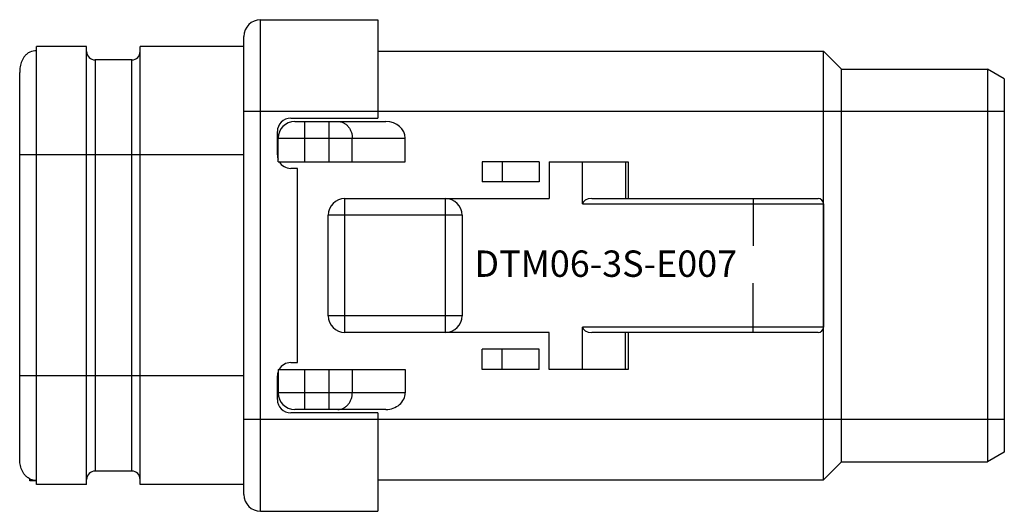
# Model space of a CAD drawing. Extents: x -4.53 to -3.04, y 20.15 to 20.89.
import ezdxf

# ---------------------------------------------------------------- set-up
doc = ezdxf.new("R2010")
doc.units = 0
doc.header["$MEASUREMENT"] = 0
doc.layers.add('LAYER1', color=7, linetype='CONTINUOUS')

msp = doc.modelspace()

# ---------------------------------------------------------------- linework, layer by layer
at = {"layer": 'LAYER1', "color": 7}
for p, q in [((-4.1638, 20.1464), (-4.1638, 20.8921)), ((-4.1638, 20.8921), (-3.986, 20.8921)), ((-3.986, 20.8921), (-3.986, 20.7427)), ((-4.1892, 20.1718), (-4.1892, 20.8667)), ((-4.5041, 20.187), (-4.5041, 20.8515)), ((-4.4279, 20.8515), (-4.5041, 20.8515)), ((-4.4279, 20.187), (-4.4279, 20.8515)), ((-4.3467, 20.187), (-4.3467, 20.8515)), ((-4.1892, 20.8515), (-4.3467, 20.8515)), ((-3.986, 20.8443), (-3.3093, 20.8443)), ((-3.3093, 20.1941), (-3.3093, 20.8443)), ((-3.2819, 20.8169), (-3.3093, 20.8443)), ((-4.4152, 20.8311), (-4.4152, 20.2073)), ((-4.3594, 20.8311), (-4.4152, 20.8311)), ((-4.3594, 20.2073), (-4.3594, 20.8311)), ((-4.5295, 20.2265), (-4.5295, 20.812)), ((-3.2819, 20.2215), (-3.2819, 20.8169)), ((-3.2819, 20.8169), (-3.0604, 20.8169)), ((-3.0604, 20.8169), (-3.0604, 20.2215)), ((-3.035, 20.8022), (-3.0604, 20.8169)), ((-3.035, 20.8022), (-3.035, 20.2362)), ((-3.035, 20.7529), (-4.1892, 20.7529)), ((-4.1181, 20.7427), (-3.986, 20.7427)), ((-4.112, 20.7377), (-3.9737, 20.7377)), ((-4.0967, 20.6767), (-4.0967, 20.7377)), ((-4.0599, 20.6767), (-4.0599, 20.7377)), ((-4.1384, 20.6869), (-4.1384, 20.7224)), ((-4.1374, 20.6767), (-4.1374, 20.7123)), ((-4.1374, 20.7123), (-3.9443, 20.7123)), ((-4.0247, 20.6767), (-4.0247, 20.7123)), ((-3.9443, 20.6767), (-3.9443, 20.7123)), ((-4.1892, 20.6869), (-4.5295, 20.6869)), ((-4.1374, 20.6767), (-3.9443, 20.6767)), ((-3.8275, 20.6767), (-3.8275, 20.6462)), ((-3.7411, 20.6767), (-3.8275, 20.6767)), ((-3.797, 20.6767), (-3.797, 20.6462)), ((-3.7411, 20.6767), (-3.7411, 20.6462)), ((-3.7259, 20.6767), (-3.7259, 20.6208)), ((-3.7259, 20.6767), (-3.6058, 20.6767)), ((-3.6751, 20.6127), (-3.6751, 20.6767)), ((-3.6099, 20.6767), (-3.6099, 20.6208)), ((-3.6058, 20.6767), (-3.6058, 20.6208)), ((-4.1079, 20.6665), (-4.1181, 20.6665)), ((-4.1079, 20.3719), (-4.1079, 20.6665)), ((-3.7411, 20.6462), (-3.8275, 20.6462)), ((-4.0358, 20.4176), (-4.0358, 20.6208)), ((-4.0358, 20.6208), (-3.7259, 20.6208)), ((-3.8834, 20.4176), (-3.8834, 20.6208)), ((-3.6751, 20.6127), (-3.3093, 20.6127)), ((-3.661, 20.6208), (-3.3175, 20.6208)), ((-3.416, 20.6208), (-3.416, 20.549)), ((-3.3093, 20.6127), (-3.3093, 20.4258)), ((-4.0612, 20.443), (-4.0612, 20.5954)), ((-3.858, 20.5954), (-4.0612, 20.5954)), ((-3.858, 20.5954), (-3.858, 20.443)), ((-3.416, 20.4176), (-3.416, 20.4924)), ((-3.858, 20.443), (-4.0612, 20.443)), ((-3.7259, 20.4176), (-4.0358, 20.4176)), ((-3.7259, 20.3617), (-3.7259, 20.4176)), ((-3.6751, 20.3617), (-3.6751, 20.4258)), ((-3.3093, 20.4258), (-3.6751, 20.4258)), ((-3.3175, 20.4176), (-3.661, 20.4176)), ((-3.6099, 20.3617), (-3.6099, 20.4176)), ((-3.6058, 20.4176), (-3.6058, 20.3617)), ((-3.7411, 20.3922), (-3.8275, 20.3922)), ((-3.8275, 20.3617), (-3.8275, 20.3922)), ((-3.797, 20.3617), (-3.797, 20.3922)), ((-3.7411, 20.3617), (-3.7411, 20.3922)), ((-4.1181, 20.3719), (-4.1079, 20.3719)), ((-4.1374, 20.3617), (-3.9443, 20.3617)), ((-4.1374, 20.3617), (-4.1374, 20.3262)), ((-4.0967, 20.3008), (-4.0967, 20.3617)), ((-4.0599, 20.3008), (-4.0599, 20.3617)), ((-4.0247, 20.3617), (-4.0247, 20.3262)), ((-3.9443, 20.3617), (-3.9443, 20.3262)), ((-3.7411, 20.3617), (-3.8275, 20.3617)), ((-3.6058, 20.3617), (-3.7259, 20.3617)), ((-4.1892, 20.3516), (-4.5295, 20.3516)), ((-4.1384, 20.316), (-4.1384, 20.3516)), ((-3.9443, 20.3262), (-4.1374, 20.3262)), ((-3.9737, 20.3008), (-4.112, 20.3008)), ((-3.035, 20.2855), (-4.1892, 20.2855)), ((-3.986, 20.2957), (-4.1181, 20.2957)), ((-3.986, 20.2957), (-3.986, 20.1464)), ((-3.035, 20.2362), (-3.0604, 20.2215)), ((-3.2819, 20.2215), (-3.3093, 20.1941)), ((-3.2819, 20.2215), (-3.0604, 20.2215)), ((-4.3594, 20.2073), (-4.4152, 20.2073)), ((-4.5143, 20.1928), (-4.5143, 20.1957)), ((-4.5105, 20.1943), (-4.5143, 20.1943)), ((-4.5041, 20.1928), (-4.5143, 20.1928)), ((-3.986, 20.1941), (-3.3093, 20.1941)), ((-4.4279, 20.187), (-4.5041, 20.187)), ((-4.1892, 20.187), (-4.3467, 20.187)), ((-4.1638, 20.1464), (-3.986, 20.1464))]:
    msp.add_line(p, q, dxfattribs=at)
for centre, radius, start, end in [((-4.1638, 20.8667), 0.0254, 90, 180), ((-4.5041, 20.8205), 0.0245, 90.0274, 114.501), ((-4.4152, 20.8438), 0.0127, 180, 270), ((-4.3594, 20.8438), 0.0127, 270, 0), ((-4.1181, 20.7224), 0.0203, 90, 180), ((-4.112, 20.7123), 0.0254, 90, 180), ((-4.1181, 20.6869), 0.0203, 180, 198.1949), ((-4.1181, 20.6869), 0.0203, 210, 270), ((-4.0358, 20.5954), 0.0254, 90, 180), ((-3.8834, 20.5954), 0.0254, 0, 90), ((-3.3175, 20.6127), 0.00813, 0, 90), ((-4.0358, 20.443), 0.0254, 180, 270), ((-3.8834, 20.443), 0.0254, 270, 0), ((-3.3175, 20.4258), 0.00813, 270, 0), ((-4.1181, 20.3516), 0.0203, 90, 150), ((-4.1181, 20.3516), 0.0203, 161.8051, 180), ((-4.112, 20.3262), 0.0254, 180, 270), ((-4.1181, 20.316), 0.0203, 180, 270), ((-4.4152, 20.1946), 0.0127, 90, 180), ((-4.3594, 20.1946), 0.0127, 0, 90), ((-4.5041, 20.218), 0.0245, 245.499, 269.9726), ((-4.1638, 20.1718), 0.0254, 180, 270)]:
    msp.add_arc(centre, radius, start, end, dxfattribs=at)
for centre, major_axis, ratio, start_param, end_param in [((-3.9737, 20.7123), (-0.0293, 0), 0.866025, 3.141593, 4.712389), ((-3.661, 20.6127), (-0.0141, 0), 0.57735, 4.712389, 6.283185), ((-3.661, 20.4258), (-0.0141, 0), 0.57735, 0, 1.570796), ((-3.9737, 20.3262), (-0.0293, 0), 0.866025, 1.570796, 3.141593)]:
    msp.add_ellipse(centre, major_axis=major_axis, ratio=ratio, start_param=start_param, end_param=end_param, dxfattribs=at)
for points, knots in [([(-4.5143, 20.8428), (-4.5158, 20.8421), (-4.5185, 20.8404), (-4.5219, 20.837), (-4.5245, 20.8332), (-4.5272, 20.8279), (-4.5291, 20.8208), (-4.5295, 20.8149), (-4.5295, 20.812)], [0, 0, 0, 0, 0.135416, 0.26634, 0.392814, 0.516225, 0.758349, 1, 1, 1, 1]), ([(-4.0467, 20.7377), (-4.0452, 20.7377), (-4.0423, 20.7373), (-4.0382, 20.7359), (-4.0343, 20.7335), (-4.031, 20.7303), (-4.0283, 20.7264), (-4.0266, 20.7228), (-4.0256, 20.7196), (-4.0249, 20.7164), (-4.0247, 20.7139), (-4.0247, 20.7123)], [0, 0, 0, 0, 0.116047, 0.233524, 0.3536, 0.476989, 0.603866, 0.733882, 0.799898, 0.866376, 1, 1, 1, 1]), ([(-4.0467, 20.3008), (-4.0452, 20.3008), (-4.0423, 20.3011), (-4.0382, 20.3026), (-4.0343, 20.305), (-4.031, 20.3082), (-4.0283, 20.312), (-4.0266, 20.3157), (-4.0256, 20.3188), (-4.0249, 20.322), (-4.0247, 20.3245), (-4.0247, 20.3262)], [0, 0, 0, 0, 0.116047, 0.233524, 0.3536, 0.476989, 0.603866, 0.733882, 0.799898, 0.866376, 1, 1, 1, 1]), ([(-4.5143, 20.1957), (-4.5158, 20.1964), (-4.5185, 20.1981), (-4.5219, 20.2014), (-4.5245, 20.2052), (-4.5272, 20.2106), (-4.5291, 20.2177), (-4.5295, 20.2235), (-4.5295, 20.2265)], [0, 0, 0, 0, 0.135416, 0.26634, 0.392814, 0.516225, 0.758349, 1, 1, 1, 1])]:
    msp.add_open_spline(points, degree=3, knots=knots, dxfattribs=at)

# ---------------------------------------------------------------- texts
at = {"layer": 'LAYER1', "color": 7, "insert": (-3.8394, 20.542), "char_height": 0.04, "width": 1.133211, "attachment_point": 1}
msp.add_mtext('{\\C7;\\l\\FPlotter|b0|i0|c00|p34;DTM06-3S-E007\\P}', dxfattribs=at)

doc.saveas('drawing.dxf')
